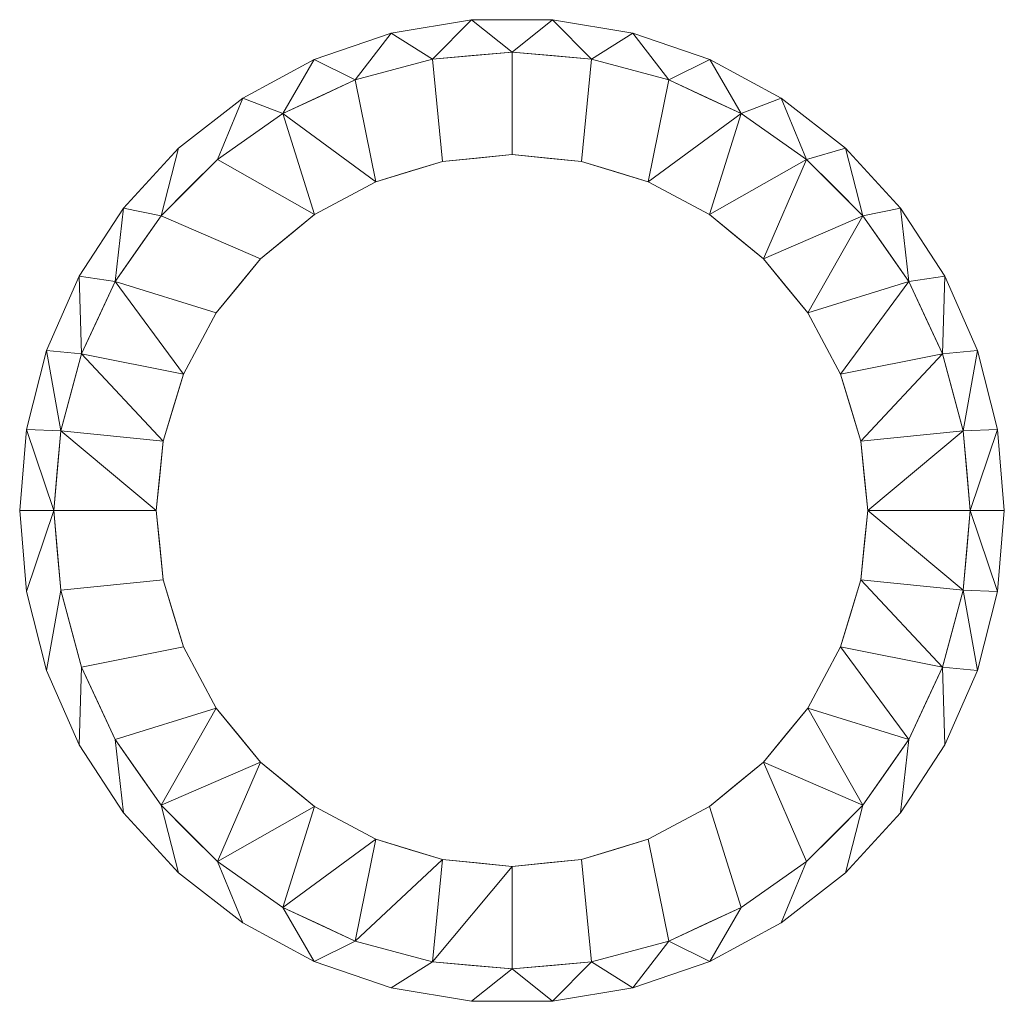
# Model space of a CAD drawing. Units: millimetres. Extents: x -433 to 433, y -431 to 431.
import ezdxf

# ---------------------------------------------------------------- set-up
doc = ezdxf.new("R2010")
doc.units = ezdxf.units.MM
doc.layers.add('M-EQPM', color=50, linetype='Continuous', lineweight=30)

msp = doc.modelspace()

# ---------------------------------------------------------------- meshes
at = {"layer": 'M-EQPM', "lineweight": 18}
mesh = msp.add_polyface(dxfattribs=at)
corners = [(402.5, 0, -80), (396.39, 69.89, -80), (378.23, 137.66, -80), (348.58, 201.25, -80), (308.33, 258.72, -80), (258.72, 308.33, -80), (201.25, 348.58, -80), (137.66, 378.23, -80), (69.89, 396.39, -80), (0, 402.5, -80), (-69.89, 396.39, -80), (-137.66, 378.23, -80), (-201.25, 348.58, -80), (-258.72, 308.33, -80), (-308.33, 258.72, -80), (-348.58, 201.25, -80), (-378.23, 137.66, -80), (-396.39, 69.89, -80), (-402.5, 0, -80), (-432.5, 0, -80), (-426.6, 71.19, -80), (-409.07, 140.43, -80), (-380.37, 205.85, -80), (-341.3, 265.65, -80), (-292.92, 318.2, -80), (-236.56, 362.07, -80), (-173.73, 396.07, -80), (-106.17, 419.27, -80), (-35.72, 431.02, -80), (35.72, 431.02, -80), (106.17, 419.27, -80), (173.73, 396.07, -80), (236.56, 362.07, -80), (292.92, 318.2, -80), (341.3, 265.65, -80), (380.37, 205.85, -80), (409.07, 140.43, -80), (426.6, 71.19, -80), (432.5, 0, -80)]
mesh.append_faces([[corners[k] for k in face] for face in [(17, 21, 16)]], dxfattribs={"vtx0": -1, "vtx1": -1})
mesh.append_faces([[corners[k] for k in face] for face in [(1, 36, 37), (2, 35, 36, 1), (3, 34, 35, 2), (34, 3, 4, 33), (33, 4, 5, 32), (32, 5, 6, 31), (7, 30, 31, 6), (8, 29, 30, 7), (29, 8, 9, 28), (22, 15, 16, 21), (23, 14, 15, 22), (14, 23, 24), (27, 10, 11, 26), (28, 9, 10, 27), (12, 25, 26, 11), (25, 12, 13)]], dxfattribs={"vtx0": -1, "vtx2": -1})
mesh.append_faces([[corners[k] for k in face] for face in [(20, 21, 17, 18), (24, 25, 13, 14)]], dxfattribs={"vtx1": -1, "vtx3": -1})
mesh.append_faces([[corners[k] for k in face] for face in [(18, 19, 20)]], dxfattribs={"vtx2": -1})
mesh.append_faces([[corners[k] for k in face] for face in [(37, 38, 0, 1)]], dxfattribs={"vtx3": -1})
mesh = msp.add_polyface(dxfattribs=at)
corners = [(432.5, 0), (426.6, 71.19), (409.07, 140.43), (380.37, 205.85), (341.3, 265.65), (292.92, 318.2), (236.56, 362.07), (173.73, 396.07), (106.17, 419.27), (35.72, 431.02), (-35.72, 431.02), (-106.17, 419.27), (-173.73, 396.07), (-236.56, 362.07), (-292.92, 318.2), (-341.3, 265.65), (-380.37, 205.85), (-409.07, 140.43), (-426.6, 71.19), (-432.5, 0), (-402.5, 0), (-396.39, 69.89), (-378.23, 137.66), (-348.58, 201.25), (-308.33, 258.72), (-258.72, 308.33), (-201.25, 348.58), (-137.66, 378.23), (-69.89, 396.39), (0, 402.5), (69.89, 396.39), (137.66, 378.23), (201.25, 348.58), (258.72, 308.33), (308.33, 258.72), (348.58, 201.25), (378.23, 137.66), (396.39, 69.89), (402.5, 0)]
mesh.append_faces([[corners[k] for k in face] for face in [(1, 38, 0)]], dxfattribs={"vtx0": -1})
mesh.append_faces([[corners[k] for k in face] for face in [(37, 2, 36)]], dxfattribs={"vtx0": -1, "vtx1": -1})
mesh.append_faces([[corners[k] for k in face] for face in [(36, 2, 3, 35), (35, 3, 4, 34), (34, 4, 5, 33), (33, 5, 6, 32), (32, 6, 7, 31), (31, 7, 8, 30), (30, 8, 9, 29), (16, 22, 23, 15), (15, 23, 24, 14), (22, 16, 17, 21), (11, 27, 28, 10), (10, 28, 29, 9), (27, 11, 12, 26), (25, 13, 14, 24), (26, 12, 13, 25)]], dxfattribs={"vtx0": -1, "vtx2": -1})
mesh.append_faces([[corners[k] for k in face] for face in [(17, 18, 21)]], dxfattribs={"vtx1": -1, "vtx2": -1})
mesh.append_faces([[corners[k] for k in face] for face in [(1, 2, 37, 38)]], dxfattribs={"vtx1": -1, "vtx3": -1})
mesh.append_faces([[corners[k] for k in face] for face in [(18, 19, 20, 21)]], dxfattribs={"vtx3": -1})
mesh = msp.add_polyface(dxfattribs=at)
corners = [(432.5, 0, -80), (426.6, 71.19, -80), (409.07, 140.43, -80), (380.37, 205.85, -80), (341.3, 265.65, -80), (292.92, 318.2, -80), (236.56, 362.07, -80), (173.73, 396.07, -80), (106.17, 419.27, -80), (35.72, 431.02, -80), (-35.72, 431.02, -80), (-106.17, 419.27, -80), (-173.73, 396.07, -80), (-236.56, 362.07, -80), (-292.92, 318.2, -80), (-341.3, 265.65, -80), (-380.37, 205.85, -80), (-409.07, 140.43, -80), (-426.6, 71.19, -80), (-432.5, 0, -80), (-432.5, 0), (-426.6, 71.19), (-409.07, 140.43), (-380.37, 205.85), (-341.3, 265.65), (-292.92, 318.2), (-236.56, 362.07), (-173.73, 396.07), (-106.17, 419.27), (-35.72, 431.02), (35.72, 431.02), (106.17, 419.27), (173.73, 396.07), (236.56, 362.07), (292.92, 318.2), (341.3, 265.65), (380.37, 205.85), (409.07, 140.43), (426.6, 71.19), (432.5, 0)]
mesh.append_faces([[corners[k] for k in face] for face in [(1, 38, 39, 0)]], dxfattribs={"vtx0": -1})
mesh.append_faces([[corners[k] for k in face] for face in [(12, 27, 28, 11), (10, 29, 30, 9), (7, 32, 33, 6), (9, 30, 31, 8), (8, 31, 32, 7), (6, 33, 34, 5), (2, 37, 38, 1), (4, 35, 36, 3), (3, 36, 37, 2), (5, 34, 35, 4)]], dxfattribs={"vtx0": -1, "vtx2": -1})
mesh.append_faces([[corners[k] for k in face] for face in [(20, 21, 18, 19)]], dxfattribs={"vtx1": -1})
mesh.append_faces([[corners[k] for k in face] for face in [(22, 23, 16, 17), (21, 22, 17, 18), (23, 24, 15, 16), (25, 26, 13, 14), (28, 29, 10, 11), (26, 27, 12, 13), (24, 25, 14, 15)]], dxfattribs={"vtx1": -1, "vtx3": -1})
mesh = msp.add_polyface(dxfattribs=at)
corners = [(402.5, 0, -100), (396.39, 69.89, -100), (378.23, 137.66, -100), (348.58, 201.25, -100), (308.33, 258.72, -100), (258.72, 308.33, -100), (201.25, 348.58, -100), (137.66, 378.23, -100), (69.89, 396.39, -100), (0, 402.5, -100), (-69.89, 396.39, -100), (-137.66, 378.23, -100), (-201.25, 348.58, -100), (-258.72, 308.33, -100), (-308.33, 258.72, -100), (-348.58, 201.25, -100), (-378.23, 137.66, -100), (-396.39, 69.89, -100), (-402.5, 0, -100), (-402.5, 0, -80), (-396.39, 69.89, -80), (-378.23, 137.66, -80), (-348.58, 201.25, -80), (-308.33, 258.72, -80), (-258.72, 308.33, -80), (-201.25, 348.58, -80), (-137.66, 378.23, -80), (-69.89, 396.39, -80), (0, 402.5, -80), (69.89, 396.39, -80), (137.66, 378.23, -80), (201.25, 348.58, -80), (258.72, 308.33, -80), (308.33, 258.72, -80), (348.58, 201.25, -80), (378.23, 137.66, -80), (396.39, 69.89, -80), (402.5, 0, -80)]
mesh.append_faces([[corners[k] for k in face] for face in [(1, 36, 37, 0)]], dxfattribs={"vtx0": -1})
mesh.append_faces([[corners[k] for k in face] for face in [(10, 27, 28, 9), (8, 29, 30, 7), (6, 31, 32, 5), (7, 30, 31, 6), (4, 33, 34, 3), (2, 35, 36, 1), (3, 34, 35, 2), (5, 32, 33, 4), (29, 8, 9, 28)]], dxfattribs={"vtx0": -1, "vtx2": -1})
mesh.append_faces([[corners[k] for k in face] for face in [(22, 23, 14, 15), (20, 21, 16, 17), (21, 22, 15, 16), (26, 27, 10, 11), (24, 25, 12, 13), (25, 26, 11, 12), (23, 24, 13, 14)]], dxfattribs={"vtx1": -1, "vtx3": -1})
mesh.append_faces([[corners[k] for k in face] for face in [(17, 18, 19, 20)]], dxfattribs={"vtx3": -1})
mesh = msp.add_polyface(dxfattribs=at)
corners = [(312.5, 0, -100), (306.5, 60.97, -100), (288.71, 119.59, -100), (259.83, 173.62, -100), (220.97, 220.97, -100), (173.62, 259.83, -100), (119.59, 288.71, -100), (60.97, 306.5, -100), (0, 312.5, -100), (-60.97, 306.5, -100), (-119.59, 288.71, -100), (-173.62, 259.83, -100), (-220.97, 220.97, -100), (-259.83, 173.62, -100), (-288.71, 119.59, -100), (-306.5, 60.97, -100), (-312.5, 0, -100), (-402.5, 0, -100), (-396.39, 69.89, -100), (-378.23, 137.66, -100), (-348.58, 201.25, -100), (-308.33, 258.72, -100), (-258.72, 308.33, -100), (-201.25, 348.58, -100), (-137.66, 378.23, -100), (-69.89, 396.39, -100), (0, 402.5, -100), (69.89, 396.39, -100), (137.66, 378.23, -100), (201.25, 348.58, -100), (258.72, 308.33, -100), (308.33, 258.72, -100), (348.58, 201.25, -100), (378.23, 137.66, -100), (396.39, 69.89, -100), (402.5, 0, -100)]
mesh.append_faces([[corners[k] for k in face] for face in [(14, 20, 13), (23, 11, 22)]], dxfattribs={"vtx0": -1, "vtx1": -1})
mesh.append_faces([[corners[k] for k in face] for face in [(28, 6, 7, 27), (27, 7, 8, 26), (6, 28, 29), (21, 12, 13, 20), (22, 11, 12, 21)]], dxfattribs={"vtx0": -1, "vtx2": -1})
mesh.append_faces([[corners[k] for k in face] for face in [(33, 34, 1, 2), (32, 33, 2, 3), (31, 32, 3, 4), (30, 31, 4, 5), (29, 30, 5, 6), (14, 15, 19, 20), (18, 19, 15, 16), (24, 25, 9, 10), (25, 26, 8, 9), (23, 24, 10, 11)]], dxfattribs={"vtx1": -1, "vtx3": -1})
mesh.append_faces([[corners[k] for k in face] for face in [(16, 17, 18)]], dxfattribs={"vtx2": -1})
mesh.append_faces([[corners[k] for k in face] for face in [(34, 35, 0, 1)]], dxfattribs={"vtx3": -1})
mesh = msp.add_polyface(dxfattribs=at)
corners = [(402.5, 0, -20), (396.39, 69.89, -20), (378.23, 137.66, -20), (348.58, 201.25, -20), (308.33, 258.72, -20), (258.72, 308.33, -20), (201.25, 348.58, -20), (137.66, 378.23, -20), (69.89, 396.39, -20), (0, 402.5, -20), (-69.89, 396.39, -20), (-137.66, 378.23, -20), (-201.25, 348.58, -20), (-258.72, 308.33, -20), (-308.33, 258.72, -20), (-348.58, 201.25, -20), (-378.23, 137.66, -20), (-396.39, 69.89, -20), (-402.5, 0, -20), (-312.5, 0, -20), (-306.5, 60.97, -20), (-288.71, 119.59, -20), (-259.83, 173.62, -20), (-220.97, 220.97, -20), (-173.62, 259.83, -20), (-119.59, 288.71, -20), (-60.97, 306.5, -20), (0, 312.5, -20), (60.97, 306.5, -20), (119.59, 288.71, -20), (173.62, 259.83, -20), (220.97, 220.97, -20), (259.83, 173.62, -20), (288.71, 119.59, -20), (306.5, 60.97, -20), (312.5, 0, -20)]
mesh.append_faces([[corners[k] for k in face] for face in [(26, 10, 11, 25), (27, 9, 10, 26), (25, 11, 12)]], dxfattribs={"vtx0": -1, "vtx2": -1})
mesh.append_faces([[corners[k] for k in face] for face in [(1, 2, 34, 35), (2, 3, 33, 34), (3, 4, 32, 33), (31, 32, 4, 5), (30, 31, 5, 6), (29, 30, 6, 7), (28, 29, 7, 8), (27, 28, 8, 9), (20, 21, 16, 17), (22, 23, 14, 15), (21, 22, 15, 16), (23, 24, 13, 14), (12, 13, 24, 25)]], dxfattribs={"vtx1": -1, "vtx3": -1})
mesh.append_faces([[corners[k] for k in face] for face in [(35, 0, 1)]], dxfattribs={"vtx2": -1})
mesh.append_faces([[corners[k] for k in face] for face in [(17, 18, 19, 20)]], dxfattribs={"vtx3": -1})
mesh = msp.add_polyface(dxfattribs=at)
corners = [(402.5, 0), (396.39, 69.89), (378.23, 137.66), (348.58, 201.25), (308.33, 258.72), (258.72, 308.33), (201.25, 348.58), (137.66, 378.23), (69.89, 396.39), (0, 402.5), (-69.89, 396.39), (-137.66, 378.23), (-201.25, 348.58), (-258.72, 308.33), (-308.33, 258.72), (-348.58, 201.25), (-378.23, 137.66), (-396.39, 69.89), (-402.5, 0), (-402.5, 0, -20), (-396.39, 69.89, -20), (-378.23, 137.66, -20), (-348.58, 201.25, -20), (-308.33, 258.72, -20), (-258.72, 308.33, -20), (-201.25, 348.58, -20), (-137.66, 378.23, -20), (-69.89, 396.39, -20), (0, 402.5, -20), (69.89, 396.39, -20), (137.66, 378.23, -20), (201.25, 348.58, -20), (258.72, 308.33, -20), (308.33, 258.72, -20), (348.58, 201.25, -20), (378.23, 137.66, -20), (396.39, 69.89, -20), (402.5, 0, -20), (-398.69, 43.56, -20), (-399.44, 34.95), (-387.31, 103.78), (-387.31, 103.78, -20), (-363.4, 169.46), (-363.4, 169.46, -20), (-283.53, 283.53), (-283.53, 283.53, -20), (-229.99, 328.45), (-229.99, 328.45, -20), (-328.45, 229.99), (-328.45, 229.99, -20), (-169.46, 363.4), (-169.46, 363.4, -20), (-103.78, 387.31), (-103.78, 387.31, -20), (-34.95, 399.44, -20), (-34.95, 399.44), (169.46, 363.4, -20), (169.46, 363.4), (103.78, 387.31, -20), (103.78, 387.31), (229.99, 328.45, -20), (229.99, 328.45), (387.31, 103.78, -20), (387.31, 103.78), (328.45, 229.99, -20), (328.45, 229.99), (363.4, 169.46, -20), (363.4, 169.46), (283.53, 283.53, -20), (283.53, 283.53), (398.69, 43.56, -20), (399.44, 34.95), (34.95, 399.44), (34.95, 399.44, -20)]
mesh.append_faces([[corners[k] for k in face] for face in [(39, 38, 17), (38, 39, 19), (70, 1, 36)]], dxfattribs={"vtx0": -1, "vtx1": -1})
mesh.append_faces([[corners[k] for k in face] for face in [(17, 20, 41, 40), (16, 21, 43, 42), (14, 23, 45, 44), (23, 14, 48, 49), (21, 16, 40, 41), (22, 15, 42, 43), (13, 24, 47, 46), (24, 13, 44, 45), (15, 22, 49, 48), (12, 25, 51, 50), (54, 9, 55, 27), (46, 47, 25, 12), (50, 51, 26, 11), (27, 55, 10), (72, 28, 73, 8), (71, 70, 37)]], dxfattribs={"vtx0": -1, "vtx2": -1})
mesh.append_faces([[corners[k] for k in face] for face in [(18, 19, 39), (0, 71, 37)]], dxfattribs={"vtx1": -1})
mesh.append_faces([[corners[k] for k in face] for face in [(38, 20, 17), (71, 1, 70), (54, 28, 9), (73, 29, 8), (72, 9, 28)]], dxfattribs={"vtx1": -1, "vtx2": -1})
mesh.append_faces([[corners[k] for k in face] for face in [(33, 64, 65, 4), (30, 56, 57, 7), (31, 60, 61, 6), (10, 52, 53, 27), (52, 11, 26, 53), (60, 32, 5, 61), (64, 34, 3, 65), (56, 31, 6, 57), (7, 59, 58, 30), (1, 63, 62, 36), (35, 62, 63, 2), (34, 66, 67, 3), (2, 67, 66, 35), (4, 69, 68, 33), (32, 68, 69, 5), (29, 58, 59, 8)]], dxfattribs={"vtx1": -1, "vtx3": -1})
mesh = msp.add_polyface(dxfattribs=at)
corners = [(312.5, 0, -20), (306.5, 60.97, -20), (288.71, 119.59, -20), (259.83, 173.62, -20), (220.97, 220.97, -20), (173.62, 259.83, -20), (119.59, 288.71, -20), (60.97, 306.5, -20), (0, 312.5, -20), (-60.97, 306.5, -20), (-119.59, 288.71, -20), (-173.62, 259.83, -20), (-220.97, 220.97, -20), (-259.83, 173.62, -20), (-288.71, 119.59, -20), (-306.5, 60.97, -20), (-312.5, 0, -20), (-312.5, 0, -100), (-306.5, 60.97, -100), (-288.71, 119.59, -100), (-259.83, 173.62, -100), (-220.97, 220.97, -100), (-173.62, 259.83, -100), (-119.59, 288.71, -100), (-60.97, 306.5, -100), (0, 312.5, -100), (60.97, 306.5, -100), (119.59, 288.71, -100), (173.62, 259.83, -100), (220.97, 220.97, -100), (259.83, 173.62, -100), (288.71, 119.59, -100), (306.5, 60.97, -100), (312.5, 0, -100), (-310.05, 24.83, -20), (-309.5, 30.48, -100), (-297.6, 90.28, -100), (-297.6, 90.28, -20), (-274.27, 146.6, -100), (-274.27, 146.6, -20), (-146.6, 274.27, -100), (-146.6, 274.27, -20), (-90.28, 297.6, -20), (-90.28, 297.6, -100), (-240.4, 197.29, -100), (-240.4, 197.29, -20), (-197.29, 240.4, -100), (-197.29, 240.4, -20), (-30.48, 309.5, -20), (-30.48, 309.5, -100), (146.6, 274.27, -20), (146.6, 274.27, -100), (90.28, 297.6, -20), (90.28, 297.6, -100), (197.29, 240.4, -20), (197.29, 240.4, -100), (297.6, 90.28, -20), (297.6, 90.28, -100), (274.27, 146.6, -20), (274.27, 146.6, -100), (240.4, 197.29, -20), (240.4, 197.29, -100), (310.05, 24.83, -20), (309.5, 30.48, -100), (30.48, 309.5, -20), (30.48, 309.5, -100)]
mesh.append_faces([[corners[k] for k in face] for face in [(34, 35, 15), (14, 19, 39)]], dxfattribs={"vtx0": -1, "vtx1": -1})
mesh.append_faces([[corners[k] for k in face] for face in [(24, 9, 42, 43), (38, 13, 39, 19), (10, 23, 43, 42), (28, 5, 50, 51), (51, 50, 6, 27), (9, 24, 49, 48), (64, 65, 26, 7), (29, 4, 54, 55), (7, 26, 53, 52), (25, 8, 48, 49), (5, 28, 55, 54), (27, 6, 52, 53), (2, 31, 57, 56), (3, 30, 59, 58), (31, 2, 58, 59), (4, 29, 61, 60), (30, 3, 60, 61), (32, 1, 56, 57), (8, 25, 65, 64)]], dxfattribs={"vtx0": -1, "vtx2": -1})
mesh.append_faces([[corners[k] for k in face] for face in [(35, 18, 15), (17, 35, 34), (38, 20, 13), (32, 63, 1), (62, 1, 63), (63, 33, 62)]], dxfattribs={"vtx1": -1, "vtx2": -1})
mesh.append_faces([[corners[k] for k in face] for face in [(21, 46, 47, 12), (14, 37, 36, 19), (41, 11, 22, 40), (18, 36, 37, 15), (40, 23, 10, 41), (12, 45, 44, 21), (11, 47, 46, 22), (45, 13, 20, 44)]], dxfattribs={"vtx1": -1, "vtx3": -1})
mesh.append_faces([[corners[k] for k in face] for face in [(34, 16, 17), (33, 0, 62)]], dxfattribs={"vtx2": -1})
mesh = msp.add_polyface(dxfattribs=at)
corners = [(-402.5, 0, -80), (-396.39, -69.89, -80), (-378.23, -137.66, -80), (-348.58, -201.25, -80), (-308.33, -258.72, -80), (-258.72, -308.33, -80), (-201.25, -348.58, -80), (-137.66, -378.23, -80), (-69.89, -396.39, -80), (0, -402.5, -80), (69.89, -396.39, -80), (137.66, -378.23, -80), (201.25, -348.58, -80), (258.72, -308.33, -80), (308.33, -258.72, -80), (348.58, -201.25, -80), (378.23, -137.66, -80), (396.39, -69.89, -80), (402.5, 0, -80), (432.5, 0, -80), (426.6, -71.19, -80), (409.07, -140.43, -80), (380.37, -205.85, -80), (341.3, -265.65, -80), (292.92, -318.2, -80), (236.56, -362.07, -80), (173.73, -396.07, -80), (106.17, -419.27, -80), (35.72, -431.02, -80), (-35.72, -431.02, -80), (-106.17, -419.27, -80), (-173.73, -396.07, -80), (-236.56, -362.07, -80), (-292.92, -318.2, -80), (-341.3, -265.65, -80), (-380.37, -205.85, -80), (-409.07, -140.43, -80), (-426.6, -71.19, -80), (-432.5, 0, -80)]
mesh.append_faces([[corners[k] for k in face] for face in [(0, 37, 38)]], dxfattribs={"vtx0": -1})
mesh.append_faces([[corners[k] for k in face] for face in [(22, 16, 21), (29, 9, 28)]], dxfattribs={"vtx0": -1, "vtx1": -1})
mesh.append_faces([[corners[k] for k in face] for face in [(10, 27, 28, 9), (11, 26, 27, 10), (26, 11, 12), (17, 20, 21, 16), (6, 31, 32, 5), (5, 32, 33, 4), (31, 6, 7), (34, 3, 4, 33), (35, 2, 3, 34), (2, 35, 36, 1), (1, 36, 37, 0)]], dxfattribs={"vtx0": -1, "vtx2": -1})
mesh.append_faces([[corners[k] for k in face] for face in [(12, 13, 25, 26), (13, 14, 24, 25), (14, 15, 23, 24), (15, 16, 22, 23), (29, 30, 8, 9), (7, 8, 30, 31)]], dxfattribs={"vtx1": -1, "vtx3": -1})
mesh.append_faces([[corners[k] for k in face] for face in [(18, 19, 20, 17)]], dxfattribs={"vtx2": -1})
mesh = msp.add_polyface(dxfattribs=at)
corners = [(-432.5, 0), (-426.6, -71.19), (-409.07, -140.43), (-380.37, -205.85), (-341.3, -265.65), (-292.92, -318.2), (-236.56, -362.07), (-173.73, -396.07), (-106.17, -419.27), (-35.72, -431.02), (35.72, -431.02), (106.17, -419.27), (173.73, -396.07), (236.56, -362.07), (292.92, -318.2), (341.3, -265.65), (380.37, -205.85), (409.07, -140.43), (426.6, -71.19), (432.5, 0), (402.5, 0), (396.39, -69.89), (378.23, -137.66), (348.58, -201.25), (308.33, -258.72), (258.72, -308.33), (201.25, -348.58), (137.66, -378.23), (69.89, -396.39), (0, -402.5), (-69.89, -396.39), (-137.66, -378.23), (-201.25, -348.58), (-258.72, -308.33), (-308.33, -258.72), (-348.58, -201.25), (-378.23, -137.66), (-396.39, -69.89), (-402.5, 0)]
mesh.append_faces([[corners[k] for k in face] for face in [(13, 25, 26, 12), (14, 24, 25, 13), (28, 10, 11, 27), (27, 11, 12, 26), (21, 17, 18, 20), (17, 21, 22, 16), (15, 23, 24, 14), (16, 22, 23, 15), (10, 28, 29, 9), (30, 8, 9, 29), (8, 30, 31, 7)]], dxfattribs={"vtx0": -1, "vtx2": -1})
mesh.append_faces([[corners[k] for k in face] for face in [(19, 20, 18), (0, 1, 38)]], dxfattribs={"vtx1": -1})
mesh.append_faces([[corners[k] for k in face] for face in [(31, 32, 7)]], dxfattribs={"vtx1": -1, "vtx2": -1})
mesh.append_faces([[corners[k] for k in face] for face in [(6, 7, 32, 33), (5, 6, 33, 34), (34, 35, 4, 5), (35, 36, 3, 4), (2, 3, 36, 37), (1, 2, 37, 38)]], dxfattribs={"vtx1": -1, "vtx3": -1})
mesh = msp.add_polyface(dxfattribs=at)
corners = [(-432.5, 0, -80), (-426.6, -71.19, -80), (-409.07, -140.43, -80), (-380.37, -205.85, -80), (-341.3, -265.65, -80), (-292.92, -318.2, -80), (-236.56, -362.07, -80), (-173.73, -396.07, -80), (-106.17, -419.27, -80), (-35.72, -431.02, -80), (35.72, -431.02, -80), (106.17, -419.27, -80), (173.73, -396.07, -80), (236.56, -362.07, -80), (292.92, -318.2, -80), (341.3, -265.65, -80), (380.37, -205.85, -80), (409.07, -140.43, -80), (426.6, -71.19, -80), (432.5, 0, -80), (432.5, 0), (426.6, -71.19), (409.07, -140.43), (380.37, -205.85), (341.3, -265.65), (292.92, -318.2), (236.56, -362.07), (173.73, -396.07), (106.17, -419.27), (35.72, -431.02), (-35.72, -431.02), (-106.17, -419.27), (-173.73, -396.07), (-236.56, -362.07), (-292.92, -318.2), (-341.3, -265.65), (-380.37, -205.85), (-409.07, -140.43), (-426.6, -71.19), (-432.5, 0)]
mesh.append_faces([[corners[k] for k in face] for face in [(1, 38, 39, 0)]], dxfattribs={"vtx0": -1})
mesh.append_faces([[corners[k] for k in face] for face in [(12, 27, 28, 11), (13, 26, 27, 12), (11, 28, 29, 10), (15, 24, 25, 14), (10, 29, 30, 9), (7, 32, 33, 6), (9, 30, 31, 8), (8, 31, 32, 7), (6, 33, 34, 5), (2, 37, 38, 1), (4, 35, 36, 3), (3, 36, 37, 2), (5, 34, 35, 4)]], dxfattribs={"vtx0": -1, "vtx2": -1})
mesh.append_faces([[corners[k] for k in face] for face in [(20, 21, 18, 19)]], dxfattribs={"vtx1": -1})
mesh.append_faces([[corners[k] for k in face] for face in [(22, 23, 16, 17), (21, 22, 17, 18), (23, 24, 15, 16), (25, 26, 13, 14)]], dxfattribs={"vtx1": -1, "vtx3": -1})
mesh = msp.add_polyface(dxfattribs=at)
corners = [(-402.5, 0, -100), (-396.39, -69.89, -100), (-378.23, -137.66, -100), (-348.58, -201.25, -100), (-308.33, -258.72, -100), (-258.72, -308.33, -100), (-201.25, -348.58, -100), (-137.66, -378.23, -100), (-69.89, -396.39, -100), (0, -402.5, -100), (69.89, -396.39, -100), (137.66, -378.23, -100), (201.25, -348.58, -100), (258.72, -308.33, -100), (308.33, -258.72, -100), (348.58, -201.25, -100), (378.23, -137.66, -100), (396.39, -69.89, -100), (402.5, 0, -100), (402.5, 0, -80), (396.39, -69.89, -80), (378.23, -137.66, -80), (348.58, -201.25, -80), (308.33, -258.72, -80), (258.72, -308.33, -80), (201.25, -348.58, -80), (137.66, -378.23, -80), (69.89, -396.39, -80), (0, -402.5, -80), (-69.89, -396.39, -80), (-137.66, -378.23, -80), (-201.25, -348.58, -80), (-258.72, -308.33, -80), (-308.33, -258.72, -80), (-348.58, -201.25, -80), (-378.23, -137.66, -80), (-396.39, -69.89, -80), (-402.5, 0, -80)]
mesh.append_faces([[corners[k] for k in face] for face in [(1, 36, 37, 0)]], dxfattribs={"vtx0": -1})
mesh.append_faces([[corners[k] for k in face] for face in [(13, 24, 25, 12), (11, 26, 27, 10), (12, 25, 26, 11), (10, 27, 28, 9), (8, 29, 30, 7), (6, 31, 32, 5), (7, 30, 31, 6), (4, 33, 34, 3), (2, 35, 36, 1), (3, 34, 35, 2), (5, 32, 33, 4), (29, 8, 9, 28)]], dxfattribs={"vtx0": -1, "vtx2": -1})
mesh.append_faces([[corners[k] for k in face] for face in [(21, 22, 15, 16), (20, 21, 16, 17), (22, 23, 14, 15), (23, 24, 13, 14)]], dxfattribs={"vtx1": -1, "vtx3": -1})
mesh.append_faces([[corners[k] for k in face] for face in [(17, 18, 19, 20)]], dxfattribs={"vtx3": -1})
mesh = msp.add_polyface(dxfattribs=at)
corners = [(-312.5, 0, -100), (-306.5, -60.97, -100), (-288.71, -119.59, -100), (-259.83, -173.62, -100), (-220.97, -220.97, -100), (-173.62, -259.83, -100), (-119.59, -288.71, -100), (-60.97, -306.5, -100), (0, -312.5, -100), (60.97, -306.5, -100), (119.59, -288.71, -100), (173.62, -259.83, -100), (220.97, -220.97, -100), (259.83, -173.62, -100), (288.71, -119.59, -100), (306.5, -60.97, -100), (312.5, 0, -100), (402.5, 0, -100), (396.39, -69.89, -100), (378.23, -137.66, -100), (348.58, -201.25, -100), (308.33, -258.72, -100), (258.72, -308.33, -100), (201.25, -348.58, -100), (137.66, -378.23, -100), (69.89, -396.39, -100), (0, -402.5, -100), (-69.89, -396.39, -100), (-137.66, -378.23, -100), (-201.25, -348.58, -100), (-258.72, -308.33, -100), (-308.33, -258.72, -100), (-348.58, -201.25, -100), (-378.23, -137.66, -100), (-396.39, -69.89, -100), (-402.5, 0, -100)]
mesh.append_faces([[corners[k] for k in face] for face in [(27, 8, 26)]], dxfattribs={"vtx0": -1, "vtx1": -1})
mesh.append_faces([[corners[k] for k in face] for face in [(28, 6, 7), (29, 5, 6, 28), (30, 4, 5, 29), (4, 30, 31, 3)]], dxfattribs={"vtx0": -1, "vtx2": -1})
mesh.append_faces([[corners[k] for k in face] for face in [(31, 32, 3)]], dxfattribs={"vtx1": -1, "vtx2": -1})
mesh.append_faces([[corners[k] for k in face] for face in [(22, 23, 11, 12), (21, 22, 12, 13), (10, 11, 23, 24), (24, 25, 9, 10), (8, 9, 25, 26), (18, 19, 15, 16), (19, 20, 14, 15), (20, 21, 13, 14), (7, 8, 27, 28), (1, 2, 33, 34), (2, 3, 32, 33)]], dxfattribs={"vtx1": -1, "vtx3": -1})
mesh.append_faces([[corners[k] for k in face] for face in [(16, 17, 18)]], dxfattribs={"vtx2": -1})
mesh.append_faces([[corners[k] for k in face] for face in [(34, 35, 0, 1)]], dxfattribs={"vtx3": -1})
mesh = msp.add_polyface(dxfattribs=at)
corners = [(-402.5, 0, -20), (-396.39, -69.89, -20), (-378.23, -137.66, -20), (-348.58, -201.25, -20), (-308.33, -258.72, -20), (-258.72, -308.33, -20), (-201.25, -348.58, -20), (-137.66, -378.23, -20), (-69.89, -396.39, -20), (0, -402.5, -20), (69.89, -396.39, -20), (137.66, -378.23, -20), (201.25, -348.58, -20), (258.72, -308.33, -20), (308.33, -258.72, -20), (348.58, -201.25, -20), (378.23, -137.66, -20), (396.39, -69.89, -20), (402.5, 0, -20), (312.5, 0, -20), (306.5, -60.97, -20), (288.71, -119.59, -20), (259.83, -173.62, -20), (220.97, -220.97, -20), (173.62, -259.83, -20), (119.59, -288.71, -20), (60.97, -306.5, -20), (0, -312.5, -20), (-60.97, -306.5, -20), (-119.59, -288.71, -20), (-173.62, -259.83, -20), (-220.97, -220.97, -20), (-259.83, -173.62, -20), (-288.71, -119.59, -20), (-306.5, -60.97, -20), (-312.5, 0, -20)]
mesh.append_faces([[corners[k] for k in face] for face in [(14, 23, 13), (7, 29, 6)]], dxfattribs={"vtx0": -1, "vtx1": -1})
mesh.append_faces([[corners[k] for k in face] for face in [(24, 12, 13, 23), (12, 24, 25, 11), (26, 10, 11, 25), (10, 26, 27, 9), (6, 29, 30, 5), (5, 30, 31, 4), (4, 31, 32, 3), (2, 33, 34, 1), (3, 32, 33, 2)]], dxfattribs={"vtx0": -1, "vtx2": -1})
mesh.append_faces([[corners[k] for k in face] for face in [(16, 17, 20, 21), (15, 16, 21, 22), (14, 15, 22, 23), (27, 28, 8, 9), (28, 29, 7, 8)]], dxfattribs={"vtx1": -1, "vtx3": -1})
mesh.append_faces([[corners[k] for k in face] for face in [(35, 0, 1, 34)]], dxfattribs={"vtx2": -1})
mesh.append_faces([[corners[k] for k in face] for face in [(17, 18, 19, 20)]], dxfattribs={"vtx3": -1})
mesh = msp.add_polyface(dxfattribs=at)
corners = [(-402.5, 0), (-396.39, -69.89), (-378.23, -137.66), (-348.58, -201.25), (-308.33, -258.72), (-258.72, -308.33), (-201.25, -348.58), (-137.66, -378.23), (-69.89, -396.39), (0, -402.5), (69.89, -396.39), (137.66, -378.23), (201.25, -348.58), (258.72, -308.33), (308.33, -258.72), (348.58, -201.25), (378.23, -137.66), (396.39, -69.89), (402.5, 0), (402.5, 0, -20), (396.39, -69.89, -20), (378.23, -137.66, -20), (348.58, -201.25, -20), (308.33, -258.72, -20), (258.72, -308.33, -20), (201.25, -348.58, -20), (137.66, -378.23, -20), (69.89, -396.39, -20), (0, -402.5, -20), (-69.89, -396.39, -20), (-137.66, -378.23, -20), (-201.25, -348.58, -20), (-258.72, -308.33, -20), (-308.33, -258.72, -20), (-348.58, -201.25, -20), (-378.23, -137.66, -20), (-396.39, -69.89, -20), (-402.5, 0, -20), (398.69, -43.56, -20), (399.44, -34.95), (387.31, -103.78), (387.31, -103.78, -20), (363.4, -169.46), (363.4, -169.46, -20), (103.78, -387.31, -20), (103.78, -387.31), (169.46, -363.4, -20), (169.46, -363.4), (328.45, -229.99), (328.45, -229.99, -20), (34.95, -399.44, -20), (34.95, -399.44), (229.99, -328.45, -20), (229.99, -328.45), (283.53, -283.53, -20), (283.53, -283.53), (-169.46, -363.4, -20), (-169.46, -363.4), (-103.78, -387.31, -20), (-103.78, -387.31), (-229.99, -328.45, -20), (-229.99, -328.45), (-387.31, -103.78, -20), (-387.31, -103.78), (-328.45, -229.99, -20), (-328.45, -229.99), (-363.4, -169.46, -20), (-363.4, -169.46), (-283.53, -283.53, -20), (-283.53, -283.53), (-398.69, -43.56, -20), (-399.44, -34.95), (-34.95, -399.44), (-34.95, -399.44, -20)]
mesh.append_faces([[corners[k] for k in face] for face in [(39, 38, 17), (38, 39, 19), (70, 1, 36)]], dxfattribs={"vtx0": -1, "vtx1": -1})
mesh.append_faces([[corners[k] for k in face] for face in [(13, 24, 52, 53), (17, 20, 41, 40), (51, 27, 50, 9), (16, 21, 43, 42), (21, 16, 40, 41), (22, 15, 42, 43), (15, 22, 49, 48), (23, 14, 48, 49), (14, 23, 54, 55), (55, 54, 24, 13), (27, 51, 10), (72, 28, 73, 8), (71, 70, 37)]], dxfattribs={"vtx0": -1, "vtx2": -1})
mesh.append_faces([[corners[k] for k in face] for face in [(18, 19, 39), (0, 71, 37)]], dxfattribs={"vtx1": -1})
mesh.append_faces([[corners[k] for k in face] for face in [(38, 20, 17), (50, 28, 9), (71, 1, 70), (73, 29, 8), (72, 9, 28)]], dxfattribs={"vtx1": -1, "vtx2": -1})
mesh.append_faces([[corners[k] for k in face] for face in [(25, 46, 47, 12), (10, 45, 44, 27), (26, 44, 45, 11), (11, 47, 46, 26), (12, 53, 52, 25), (6, 57, 56, 31), (31, 60, 61, 6), (7, 59, 58, 30), (30, 56, 57, 7), (5, 61, 60, 32), (29, 58, 59, 8), (1, 63, 62, 36), (3, 65, 64, 34), (33, 64, 65, 4), (34, 66, 67, 3), (2, 67, 66, 35), (4, 69, 68, 33), (32, 68, 69, 5), (35, 62, 63, 2)]], dxfattribs={"vtx1": -1, "vtx3": -1})
mesh = msp.add_polyface(dxfattribs=at)
corners = [(-312.5, 0, -20), (-306.5, -60.97, -20), (-288.71, -119.59, -20), (-259.83, -173.62, -20), (-220.97, -220.97, -20), (-173.62, -259.83, -20), (-119.59, -288.71, -20), (-60.97, -306.5, -20), (0, -312.5, -20), (60.97, -306.5, -20), (119.59, -288.71, -20), (173.62, -259.83, -20), (220.97, -220.97, -20), (259.83, -173.62, -20), (288.71, -119.59, -20), (306.5, -60.97, -20), (312.5, 0, -20), (312.5, 0, -100), (306.5, -60.97, -100), (288.71, -119.59, -100), (259.83, -173.62, -100), (220.97, -220.97, -100), (173.62, -259.83, -100), (119.59, -288.71, -100), (60.97, -306.5, -100), (0, -312.5, -100), (-60.97, -306.5, -100), (-119.59, -288.71, -100), (-173.62, -259.83, -100), (-220.97, -220.97, -100), (-259.83, -173.62, -100), (-288.71, -119.59, -100), (-306.5, -60.97, -100), (-312.5, 0, -100), (297.6, -90.28, -100), (297.6, -90.28, -20), (309.5, -30.48, -20), (309.5, -30.48, -100), (274.27, -146.6, -20), (274.27, -146.6, -100), (146.6, -274.27, -20), (146.6, -274.27, -100), (197.29, -240.4, -20), (197.29, -240.4, -100), (240.4, -197.29, -20), (240.4, -197.29, -100), (90.28, -297.6, -20), (90.28, -297.6, -100), (30.48, -309.5, -20), (30.48, -309.5, -100), (-146.6, -274.27, -20), (-146.6, -274.27, -100), (-90.28, -297.6, -20), (-90.28, -297.6, -100), (-197.29, -240.4, -20), (-197.29, -240.4, -100), (-297.6, -90.28, -20), (-297.6, -90.28, -100), (-274.27, -146.6, -20), (-274.27, -146.6, -100), (-240.4, -197.29, -20), (-240.4, -197.29, -100), (-310.05, -24.83, -20), (-309.5, -30.48, -100), (-30.48, -309.5, -20), (-30.48, -309.5, -100)]
mesh.append_faces([[corners[k] for k in face] for face in [(19, 14, 35, 34), (64, 65, 26, 7), (11, 22, 41, 40), (61, 60, 4, 29), (12, 21, 43, 42), (13, 20, 45, 44), (30, 3, 60, 61), (10, 23, 47, 46), (15, 18, 34, 35), (36, 37, 18, 15), (44, 45, 21, 12), (42, 43, 22, 11), (40, 41, 23, 10), (46, 47, 24, 9), (20, 13, 38), (9, 24, 49, 48), (6, 27, 51, 50), (29, 4, 54, 55), (7, 26, 53, 52), (32, 1, 56, 57), (5, 28, 55, 54), (57, 56, 2, 31), (28, 5, 50, 51), (27, 6, 52, 53), (8, 25, 65, 64), (25, 8, 48, 49), (31, 2, 58)]], dxfattribs={"vtx0": -1, "vtx2": -1})
mesh.append_faces([[corners[k] for k in face] for face in [(19, 39, 14), (62, 1, 63), (30, 59, 3), (32, 63, 1), (63, 33, 62)]], dxfattribs={"vtx1": -1, "vtx2": -1})
mesh.append_faces([[corners[k] for k in face] for face in [(39, 20, 38, 14), (59, 31, 58, 3)]], dxfattribs={"vtx1": -1, "vtx3": -1})
mesh.append_faces([[corners[k] for k in face] for face in [(16, 17, 37, 36), (33, 0, 62)]], dxfattribs={"vtx2": -1})

doc.saveas('drawing.dxf')
